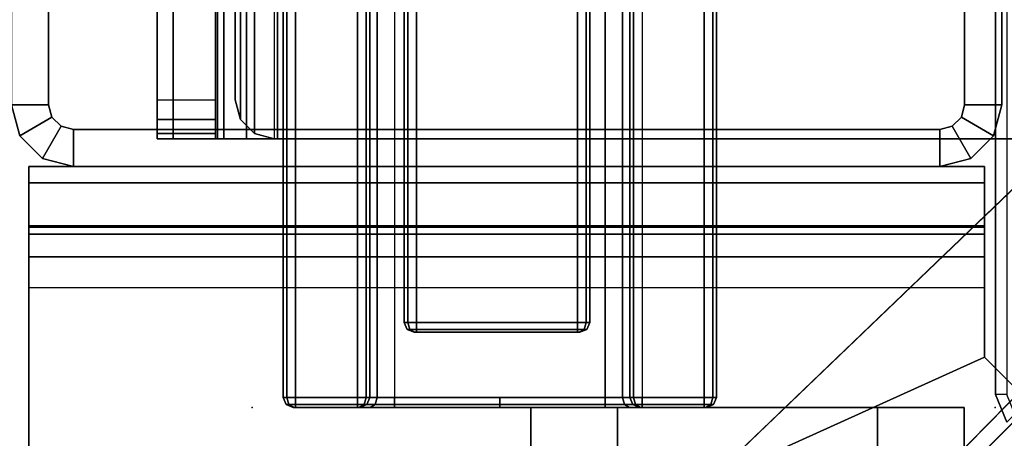
# Model space of a CAD drawing. Units: inches. Extents: x -2 to 263, y -6 to 133.
# Drawn here: x 3 to 5, y 5 to 6 of the extents above; entities that cross this region are included whole.
import ezdxf

# ---------------------------------------------------------------- set-up
doc = ezdxf.new("R2010")
doc.units = ezdxf.units.IN
doc.header["$MEASUREMENT"] = 0
for name, color, linetype in [('FRAME', 7, 'Continuous'), ('FRAME-CONNECTOR', 7, 'Continuous'), ('FRAME-OTHER', 7, 'Continuous'), ('TERRITORY', 5, 'Continuous'), ('TERRITORY-CONECTOR', 5, 'Continuous'), ('TERRITORY-GLASS', 5, 'Continuous'), ('TERRITORY-SCREENMOUNT', 5, 'Continuous'), ('WKSURF-EDGE', 6, 'Continuous'), ('WKSURF-TOP', 6, 'Continuous')]:
    doc.layers.add(name, color=color, linetype=linetype)
doc.styles.get("Standard").update_dxf_attribs({"font": 'arial.ttf'})

# ---------------------------------------------------------------- blocks, each defined once
blk = doc.blocks.new('MHQ110_4203_0T')
at = {"layer": 'FRAME'}
for points in [[(30.6088, -2.563, 5.72), (30.6463, -2.628, 5.72), (30.628, -2.6463, 5.72), (30.563, -2.6088, 5.72)], [(30.563, -2.6088, 40.88), (30.563, -2.6088, 5.72), (30.6088, -2.563, 5.72), (30.6088, -2.563, 40.88)], [(30.6088, -2.563, 40.88), (30.563, -2.6088, 40.88), (30.628, -2.6463, 40.88), (30.6463, -2.628, 40.88)], [(30.563, -2.6088, 40.88), (30.628, -2.6463, 40.88), (30.6463, -2.628, 40.88), (30.6088, -2.563, 40.88)], [(30.6713, -2.5463, 5.72), (30.6713, -2.6213, 5.72), (30.6463, -2.628, 5.72), (30.6088, -2.563, 5.72)], [(30.6088, -2.563, 40.88), (30.6088, -2.563, 5.72), (30.6713, -2.5463, 5.72), (30.6713, -2.5463, 40.88)], [(30.6088, -2.563, 40.88), (30.6463, -2.628, 40.88), (30.6713, -2.6213, 40.88), (30.6713, -2.5463, 40.88)], [(30.6088, -2.563, 40.88), (30.6463, -2.628, 40.88), (30.6713, -2.6213, 40.88), (30.6713, -2.5463, 40.88)], [(30.6713, -2.5463, 40.88), (30.6713, -2.6213, 40.88), (32.4213, -2.6213, 40.88), (32.4213, -2.5463, 40.88)], [(32.4213, -2.5463, 5.72), (30.6713, -2.5463, 5.72), (30.6713, -2.5463, 40.88), (32.4213, -2.5463, 40.88)], [(32.4213, -2.5463, 5.72), (32.4213, -2.6213, 5.72), (30.6713, -2.6213, 5.72), (30.6713, -2.5463, 5.72)], [(30.6713, -2.5463, 40.88), (30.6713, -2.6213, 40.88), (32.4213, -2.6213, 40.88), (32.4213, -2.5463, 40.88)], [(32.4838, -2.563, 5.72), (32.4463, -2.628, 5.72), (32.4213, -2.6213, 5.72), (32.4213, -2.5463, 5.72)], [(32.4213, -2.5463, 40.88), (32.4213, -2.5463, 5.72), (32.4838, -2.563, 5.72), (32.4838, -2.563, 40.88)], [(32.4213, -2.5463, 40.88), (32.4213, -2.6213, 40.88), (32.4463, -2.628, 40.88), (32.4838, -2.563, 40.88)], [(32.4213, -2.5463, 40.88), (32.4213, -2.6213, 40.88), (32.4463, -2.628, 40.88), (32.4838, -2.563, 40.88)], [(32.5295, -2.6088, 5.72), (32.4646, -2.6463, 5.72), (32.4463, -2.628, 5.72), (32.4838, -2.563, 5.72)], [(32.4463, -2.628, 40.88), (32.4646, -2.6463, 40.88), (32.5295, -2.6088, 40.88), (32.4838, -2.563, 40.88)], [(32.4838, -2.563, 40.88), (32.4463, -2.628, 40.88), (32.4646, -2.6463, 40.88), (32.5295, -2.6088, 40.88)], [(32.4838, -2.563, 40.88), (32.4838, -2.563, 5.72), (32.5295, -2.6088, 5.72), (32.5295, -2.6088, 40.88)], [(30.563, -2.6088, 5.72), (30.628, -2.6463, 5.72), (30.6213, -2.6713, 5.72), (30.5463, -2.6713, 5.72)], [(30.5463, -2.6713, 40.88), (30.5463, -2.6713, 5.72), (30.563, -2.6088, 5.72), (30.563, -2.6088, 40.88)], [(30.563, -2.6088, 40.88), (30.5463, -2.6713, 40.88), (30.6213, -2.6713, 40.88), (30.628, -2.6463, 40.88)], [(30.5463, -2.6713, 40.88), (30.6213, -2.6713, 40.88), (30.628, -2.6463, 40.88), (30.563, -2.6088, 40.88)], [(30.6463, -2.628, 40.88), (30.6463, -2.628, 5.72), (30.6713, -2.6213, 5.72), (30.6713, -2.6213, 40.88)], [(32.4213, -2.6213, 5.72), (30.6713, -2.6213, 5.72), (30.6713, -2.6213, 40.88), (32.4213, -2.6213, 40.88)], [(32.4213, -2.6213, 40.88), (32.4213, -2.6213, 5.72), (32.4463, -2.628, 5.72), (32.4463, -2.628, 40.88)], [(32.5463, -2.6713, 5.72), (32.4713, -2.6713, 5.72), (32.4646, -2.6463, 5.72), (32.5295, -2.6088, 5.72)], [(32.4646, -2.6463, 40.88), (32.4713, -2.6713, 40.88), (32.5463, -2.6713, 40.88), (32.5295, -2.6088, 40.88)], [(32.5295, -2.6088, 40.88), (32.4646, -2.6463, 40.88), (32.4713, -2.6713, 40.88), (32.5463, -2.6713, 40.88)], [(32.5295, -2.6088, 40.88), (32.5295, -2.6088, 5.72), (32.5463, -2.6713, 5.72), (32.5463, -2.6713, 40.88)], [(30.628, -2.6463, 40.88), (30.628, -2.6463, 5.72), (30.6463, -2.628, 5.72), (30.6463, -2.628, 40.88)], [(32.4463, -2.628, 40.88), (32.4463, -2.628, 5.72), (32.4646, -2.6463, 5.72), (32.4646, -2.6463, 40.88)], [(30.6213, -2.6713, 40.88), (30.6213, -2.6713, 5.72), (30.628, -2.6463, 5.72), (30.628, -2.6463, 40.88)], [(32.4646, -2.6463, 40.88), (32.4646, -2.6463, 5.72), (32.4713, -2.6713, 5.72), (32.4713, -2.6713, 40.88)], [(30.6213, -4.0463, 40.88), (30.5463, -4.0463, 40.88), (30.5463, -2.6713, 40.88), (30.6213, -2.6713, 40.88)], [(30.5463, -4.0461, 5.72), (30.5463, -4.0463, 40.88), (30.5463, -2.6713, 40.88), (30.5463, -2.6713, 5.72)], [(30.5463, -2.6713, 5.72), (30.6213, -2.6713, 5.72), (30.6213, -4.0461, 5.72), (30.5463, -4.0461, 5.72)], [(30.5463, -4.0461, 40.88), (30.6213, -4.0461, 40.88), (30.6213, -2.6713, 40.88), (30.5463, -2.6713, 40.88)], [(30.6213, -2.6713, 5.72), (30.6213, -4.0461, 5.72), (30.6213, -4.0463, 40.88), (30.6213, -2.6713, 40.88)], [(32.4713, -2.6713, 40.88), (32.5463, -2.6713, 40.88), (32.5463, -4.0463, 40.88), (32.4713, -4.0463, 40.88)], [(32.4713, -2.6713, 40.88), (32.4713, -4.0463, 40.88), (32.4713, -4.0461, 5.72), (32.4713, -2.6713, 5.72)], [(32.5463, -4.0461, 5.72), (32.4713, -4.0461, 5.72), (32.4713, -2.6713, 5.72), (32.5463, -2.6713, 5.72)], [(32.5463, -2.6713, 40.88), (32.4713, -2.6713, 40.88), (32.4713, -4.0461, 40.88), (32.5463, -4.0461, 40.88)]]:
    blk.add_3dface(points, dxfattribs=at)
at = {"layer": 'FRAME-CONNECTOR'}
for points in [[(30.3846, -1.9648, 37.0945), (30.5815, -2.1617, 37.0945), (32.5115, -1.2878, 37.0945), (31.3347, -0.0702, 37.0945)], [(30.3846, -1.9648, 37.2142), (30.5815, -2.1617, 37.2142), (32.5115, -1.2878, 37.2142), (31.3347, -0.0702, 37.2142)], [(30.3846, -1.9648, 17.5906), (30.5815, -2.1617, 17.5906), (32.5115, -1.2878, 17.5906), (31.3347, -0.0702, 17.5906)], [(30.3846, -1.9648, 17.7103), (30.5815, -2.1617, 17.7103), (32.5115, -1.2878, 17.7103), (31.3347, -0.0702, 17.7103)], [(30.5815, -2.1617, 37.0945), (30.5815, -2.3016, 37.0945), (32.5115, -2.3016, 37.0945), (32.5115, -1.2878, 37.0945)], [(30.5815, -2.1617, 37.2142), (30.5815, -2.3016, 37.2142), (32.5115, -2.3016, 37.2142), (32.5115, -1.2878, 37.2142)], [(30.5815, -2.1617, 17.5906), (30.5815, -2.3016, 17.5906), (32.5115, -2.3016, 17.5906), (32.5115, -1.2878, 17.5906)], [(30.5815, -2.1617, 17.7103), (30.5815, -2.3016, 17.7103), (32.5115, -2.3016, 17.7103), (32.5115, -1.2878, 17.7103)], [(32.5115, -2.3016, 37.2142), (32.5115, -2.3016, 37.0945), (32.5115, -1.2878, 37.0945), (32.5115, -1.2878, 37.2142)], [(32.5115, -2.3016, 17.7103), (32.5115, -2.3016, 17.5906), (32.5115, -1.2878, 17.5906), (32.5115, -1.2878, 17.7103)], [(30.3846, -1.9648, 37.2142), (30.3846, -1.9648, 37.0945), (30.5815, -2.1617, 37.0945), (30.5815, -2.1617, 37.2142)], [(30.3846, -1.9648, 17.7103), (30.3846, -1.9648, 17.5906), (30.5815, -2.1617, 17.5906), (30.5815, -2.1617, 17.7103)], [(30.5815, -2.1617, 37.2142), (30.5815, -2.1617, 37.0945), (30.5815, -2.3016, 37.0945), (30.5815, -2.3016, 37.2142)], [(30.5815, -2.1617, 17.7103), (30.5815, -2.1617, 17.5906), (30.5815, -2.3016, 17.5906), (30.5815, -2.3016, 17.7103)], [(30.5815, -2.3016, 37.0945), (32.5115, -2.3016, 37.0945), (32.5115, -2.3641, 37.0777), (30.5815, -2.3641, 37.0777)], [(30.5815, -2.3016, 37.0945), (30.5815, -2.3016, 37.2142), (30.5815, -2.4239, 37.1814), (30.5815, -2.3641, 37.0777)], [(30.5815, -2.3016, 37.2142), (32.5115, -2.3016, 37.2142), (32.5115, -2.4239, 37.1814), (30.5815, -2.4239, 37.1814)], [(30.5815, -2.3016, 17.5906), (32.5115, -2.3016, 17.5906), (32.5115, -2.3641, 17.5738), (30.5815, -2.3641, 17.5738)], [(30.5815, -2.3016, 17.5906), (30.5815, -2.3016, 17.7103), (30.5815, -2.4239, 17.6775), (30.5815, -2.3641, 17.5738)], [(30.5815, -2.3016, 17.7103), (32.5115, -2.3016, 17.7103), (32.5115, -2.4239, 17.6775), (30.5815, -2.4239, 17.6775)], [(32.5115, -2.3016, 37.2142), (32.5115, -2.3016, 37.0945), (32.5115, -2.3641, 37.0777), (32.5115, -2.4239, 37.1814)], [(32.5115, -2.3016, 17.7103), (32.5115, -2.3016, 17.5906), (32.5115, -2.3641, 17.5738), (32.5115, -2.4239, 17.6775)], [(30.5815, -2.3641, 37.0777), (32.5115, -2.3641, 37.0777), (32.5115, -2.4098, 37.032), (30.5815, -2.4098, 37.032)], [(30.5815, -2.3641, 37.0777), (30.5815, -2.4239, 37.1814), (30.5815, -2.5135, 37.0918), (30.5815, -2.4098, 37.032)], [(30.5815, -2.3641, 17.5738), (32.5115, -2.3641, 17.5738), (32.5115, -2.4098, 17.5281), (30.5815, -2.4098, 17.5281)], [(30.5815, -2.3641, 17.5738), (30.5815, -2.4239, 17.6775), (30.5815, -2.5135, 17.5879), (30.5815, -2.4098, 17.5281)], [(32.5115, -2.4239, 37.1814), (32.5115, -2.3641, 37.0777), (32.5115, -2.4098, 37.032), (32.5115, -2.5135, 37.0918)], [(32.5115, -2.4239, 17.6775), (32.5115, -2.3641, 17.5738), (32.5115, -2.4098, 17.5281), (32.5115, -2.5135, 17.5879)], [(30.5815, -2.4098, 37.032), (32.5115, -2.4098, 37.032), (32.5115, -2.4266, 36.9695), (30.5815, -2.4266, 36.9695)], [(30.5815, -2.4098, 37.032), (30.5815, -2.5135, 37.0918), (30.5815, -2.5463, 36.9695), (30.5815, -2.4266, 36.9695)], [(30.5815, -2.4098, 17.5281), (32.5115, -2.4098, 17.5281), (32.5115, -2.4266, 17.4656), (30.5815, -2.4266, 17.4656)], [(30.5815, -2.4098, 17.5281), (30.5815, -2.5135, 17.5879), (30.5815, -2.5463, 17.4656), (30.5815, -2.4266, 17.4656)], [(30.5815, -2.4239, 37.1814), (32.5115, -2.4239, 37.1814), (32.5115, -2.5135, 37.0918), (30.5815, -2.5135, 37.0918)], [(30.5815, -2.4239, 17.6775), (32.5115, -2.4239, 17.6775), (32.5115, -2.5135, 17.5879), (30.5815, -2.5135, 17.5879)], [(32.5115, -2.5135, 37.0918), (32.5115, -2.4098, 37.032), (32.5115, -2.4266, 36.9695), (32.5115, -2.5463, 36.9695)], [(32.5115, -2.5135, 17.5879), (32.5115, -2.4098, 17.5281), (32.5115, -2.4266, 17.4656), (32.5115, -2.5463, 17.4656)], [(30.5815, -2.4266, 34.4189), (32.5115, -2.4266, 34.4189), (32.5115, -2.4266, 36.9695), (30.5815, -2.4266, 36.9695)], [(30.5815, -2.5463, 36.9695), (30.5815, -2.4266, 36.9695), (30.5815, -2.4266, 34.4189), (30.5815, -2.5463, 34.4189)], [(30.5815, -2.5463, 34.4189), (30.5815, -2.4266, 34.4189), (32.5115, -2.4266, 34.4189), (32.5115, -2.5463, 34.4189)], [(30.5815, -2.4266, 14.915), (32.5115, -2.4266, 14.915), (32.5115, -2.4266, 17.4656), (30.5815, -2.4266, 17.4656)], [(30.5815, -2.5463, 17.4656), (30.5815, -2.4266, 17.4656), (30.5815, -2.4266, 14.915), (30.5815, -2.5463, 14.915)], [(30.5815, -2.5463, 14.915), (30.5815, -2.4266, 14.915), (32.5115, -2.4266, 14.915), (32.5115, -2.5463, 14.915)], [(32.5115, -2.5463, 34.4189), (32.5115, -2.4266, 34.4189), (32.5115, -2.4266, 36.9695), (32.5115, -2.5463, 36.9695)], [(32.5115, -2.5463, 14.915), (32.5115, -2.4266, 14.915), (32.5115, -2.4266, 17.4656), (32.5115, -2.5463, 17.4656)], [(30.5815, -2.5135, 37.0918), (32.5115, -2.5135, 37.0918), (32.5115, -2.5463, 36.9695), (30.5815, -2.5463, 36.9695)], [(30.5815, -2.5135, 17.5879), (32.5115, -2.5135, 17.5879), (32.5115, -2.5463, 17.4656), (30.5815, -2.5463, 17.4656)], [(30.5815, -2.5463, 36.9695), (30.5815, -2.5463, 34.4189), (32.5115, -2.5463, 34.4189), (32.5115, -2.5463, 36.9695)], [(30.5815, -2.5463, 17.4656), (30.5815, -2.5463, 14.915), (32.5115, -2.5463, 14.915), (32.5115, -2.5463, 17.4656)]]:
    blk.add_3dface(points, dxfattribs=at)
at = {"layer": 'FRAME-OTHER'}
blk.add_attdef('OTHER', (3, -17), '', height=2, dxfattribs=at)
blk = doc.blocks.new('MHQ125_CN_0T')
at = {"layer": 'FRAME-CONNECTOR'}
for points, invisible_edges in [([(2.0091, -2.6026, 0.3882), (0.3376, -2.6026, 0.3882), (-0.6976, -7, 0.3882), (2.0091, -7, 0.3882)], 2), ([(2.0091, -2.6026, 0.2701), (0.3376, -2.6026, 0.2701), (-0.6976, -7, 0.2701), (2.0091, -7, 0.2701)], 2), ([(2.0159, -2.6026, 5.4784), (0.3376, -2.6026, 5.4784), (-0.6976, -7, 5.4784), (2.0159, -7, 5.4784)], 2), ([(2.0159, -2.6026, 5.3603), (0.3376, -2.6026, 5.3603), (-0.6976, -7, 5.3603), (2.0159, -7, 5.3603)], 2), ([(2.1341, -7, 0.5132), (2.1341, -6.2126, 5.3603), (2.1341, -3.39, 5.3603), (2.1341, -2.6026, 0.5132)], 5), ([(2.1341, -3.39, 5.3603), (2.1341, -3.39, 5.5945), (2.1341, -2.6026, 5.5945), (2.1341, -2.6026, 0.5132)], 8), ([(2.2522, -7, 0.5132), (2.2522, -6.2126, 5.3603), (2.2522, -3.39, 5.3603), (2.2522, -2.6026, 0.5132)], 5), ([(2.2522, -3.39, 5.3603), (2.2522, -3.39, 5.5945), (2.2522, -2.6026, 5.5945), (2.2522, -2.6026, 0.5132)], 8)]:
    blk.add_3dface(points, dxfattribs=dict(at, invisible_edges=invisible_edges))
for points in [[(2.0159, -2.6026, 5.4784), (0.3376, -2.6026, 5.4784), (0.3376, -2.6026, 5.3603), (2.0159, -2.6026, 5.3603)], [(2.0091, -2.6026, 0.3882), (2.0091, -2.6026, 0.2701), (0.3376, -2.6026, 0.2701), (0.3376, -2.6026, 0.3882)], [(2.0716, -7, 0.4049), (2.0716, -2.6026, 0.4049), (2.0091, -2.6026, 0.3882), (2.0091, -7, 0.3882)], [(2.1306, -2.6026, 0.3026), (2.1306, -7, 0.3026), (2.0091, -7, 0.2701), (2.0091, -2.6026, 0.2701)], [(2.0716, -2.6026, 0.4049), (2.1306, -2.6026, 0.3026), (2.0091, -2.6026, 0.2701), (2.0091, -2.6026, 0.3882)], [(2.0553, -2.6131, 5.4784), (2.0553, -6.9895, 5.4784), (2.0159, -7, 5.4784), (2.0159, -2.6026, 5.4784)], [(2.0553, -2.6131, 5.3603), (2.0553, -6.9895, 5.3603), (2.0159, -7, 5.3603), (2.0159, -2.6026, 5.3603)], [(2.0553, -2.6131, 5.4784), (2.0553, -2.6131, 5.3603), (2.0159, -2.6026, 5.3603), (2.0159, -2.6026, 5.4784)], [(2.1173, -7, 0.4507), (2.1173, -2.6026, 0.4507), (2.0716, -2.6026, 0.4049), (2.0716, -7, 0.4049)], [(2.1173, -2.6026, 0.4507), (2.2196, -2.6026, 0.3916), (2.1306, -2.6026, 0.3026), (2.0716, -2.6026, 0.4049)], [(2.1341, -7, 0.5132), (2.1341, -2.6026, 0.5132), (2.1173, -2.6026, 0.4507), (2.1173, -7, 0.4507)], [(2.1341, -2.6026, 0.5132), (2.2522, -2.6026, 0.5132), (2.2196, -2.6026, 0.3916), (2.1173, -2.6026, 0.4507)], [(2.2196, -2.6026, 0.3916), (2.2196, -7, 0.3916), (2.1306, -7, 0.3026), (2.1306, -2.6026, 0.3026)], [(2.1341, -2.6026, 5.5945), (2.2522, -2.6026, 5.5945), (2.2522, -2.6131, 5.6338), (2.1341, -2.6131, 5.6338)], [(2.1341, -2.6131, 5.6338), (2.1341, -3.3794, 5.6338), (2.1341, -3.39, 5.5945), (2.1341, -2.6026, 5.5945)], [(2.1341, -2.6026, 5.5945), (2.2522, -2.6026, 5.5945), (2.2522, -2.6026, 0.5132), (2.1341, -2.6026, 0.5132)], [(2.2522, -2.6026, 0.5132), (2.2522, -7, 0.5132), (2.2196, -7, 0.3916), (2.2196, -2.6026, 0.3916)], [(2.2522, -2.6131, 5.6338), (2.2522, -3.3794, 5.6338), (2.2522, -3.39, 5.5945), (2.2522, -2.6026, 5.5945)], [(2.0841, -2.6419, 5.4784), (2.0841, -6.9606, 5.4784), (2.0553, -6.9895, 5.4784), (2.0553, -2.6131, 5.4784)], [(2.0841, -2.6419, 5.3603), (2.0841, -6.9606, 5.3603), (2.0553, -6.9895, 5.3603), (2.0553, -2.6131, 5.3603)], [(2.0841, -2.6419, 5.4784), (2.0841, -2.6419, 5.3603), (2.0553, -2.6131, 5.3603), (2.0553, -2.6131, 5.4784)], [(2.1341, -2.6131, 5.6338), (2.2522, -2.6131, 5.6338), (2.2522, -2.6419, 5.6627), (2.1341, -2.6419, 5.6627)], [(2.1341, -2.6419, 5.6627), (2.1341, -3.3506, 5.6627), (2.1341, -3.3794, 5.6338), (2.1341, -2.6131, 5.6338)], [(2.2522, -2.6419, 5.6627), (2.2522, -3.3506, 5.6627), (2.2522, -3.3794, 5.6338), (2.2522, -2.6131, 5.6338)], [(2.0947, -2.6813, 5.4784), (2.0947, -6.9213, 5.4784), (2.0841, -6.9606, 5.4784), (2.0841, -2.6419, 5.4784)], [(2.0947, -2.6813, 5.3603), (2.0947, -6.9213, 5.3603), (2.0841, -6.9606, 5.3603), (2.0841, -2.6419, 5.3603)], [(2.0947, -2.6813, 5.4784), (2.0947, -2.6813, 5.3603), (2.0841, -2.6419, 5.3603), (2.0841, -2.6419, 5.4784)], [(2.1341, -2.6419, 5.6627), (2.2522, -2.6419, 5.6627), (2.2522, -2.6813, 5.6732), (2.1341, -2.6813, 5.6732)], [(2.1341, -2.6813, 5.6732), (2.1341, -3.3112, 5.6732), (2.1341, -3.3506, 5.6627), (2.1341, -2.6419, 5.6627)], [(2.2522, -2.6813, 5.6732), (2.2522, -3.3112, 5.6732), (2.2522, -3.3506, 5.6627), (2.2522, -2.6419, 5.6627)], [(2.0947, -2.6813, 5.4784), (2.0947, -2.6813, 5.3603), (2.0947, -3.4687, 5.3603), (2.0947, -3.4687, 5.4784)], [(2.1341, -3.3112, 5.6732), (2.2522, -3.3112, 5.6732), (2.2522, -2.6813, 5.6732), (2.1341, -2.6813, 5.6732)]]:
    blk.add_3dface(points, dxfattribs=at)
at = {"layer": 'FRAME-OTHER'}
blk.add_attdef('OTHER', (2, -9), '', height=2, dxfattribs=at)
blk = doc.blocks.new('MHQ410_42S30NC3NH_0T')
at = {"layer": 'WKSURF-EDGE'}
for points in [[(2.0857, 30.565, 28.9813), (2.0301, 30.5419, 28.9813), (2.0464, 30.5256, 29.0369), (2.0857, 30.5419, 29.0369)], [(2.0857, 30.565, 28.9813), (2.0857, 30.565, 28.0787), (2.0301, 30.5419, 28.0787), (2.0301, 30.5419, 28.9813)], [(2.0857, 30.565, 28.0787), (2.0301, 30.5419, 28.0787), (2.0464, 30.5256, 28.0231), (2.0857, 30.5419, 28.0231)], [(32.4683, 30.5419, 29.0369), (2.0857, 30.5419, 29.0369), (2.0857, 30.565, 28.9813), (32.4683, 30.565, 28.9813)], [(32.4683, 30.565, 28.9813), (32.4683, 30.565, 28.0787), (2.0857, 30.565, 28.0787), (2.0857, 30.565, 28.9813)], [(32.4683, 30.5419, 28.0231), (2.0857, 30.5419, 28.0231), (2.0857, 30.565, 28.0787), (32.4683, 30.565, 28.0787)]]:
    blk.add_3dface(points, dxfattribs=at)
blk = doc.blocks.new('MHQ415_T1203KBR_0T')
at = {"layer": 'WKSURF-TOP'}
for points in [[(0, -9.7308, 42), (0, 2.8618, 42), (34.75, 2.8618, 42), (22.6713, -9.7308, 42)], [(22.7826, -9.7769, 42), (35.2247, 2.6652, 42), (34.75, 2.8618, 42), (22.6713, -9.7308, 42)], [(22.8287, -9.8882, 42), (35.4213, 2.1905, 42), (35.2247, 2.6652, 42), (22.7826, -9.7769, 42)], [(22.8287, -9.8882, 42), (35.4213, 2.1905, 42), (35.4213, -32.5595, 42), (22.8287, -32.5595, 42)], [(24.0492, -8.3528, 41.0551), (33.2933, 0.7338, 41.0551), (0, 0.7338, 41.0551), (0, -8.3528, 41.0551)], [(24.0492, -8.3528, 41.0551), (33.2933, 0.7338, 41.0551), (24.1606, -8.3989, 41.0551), (24.0492, -8.3528, 41.0551)], [(24.1606, -8.3989, 41.0551), (33.2933, 0.7338, 41.0551), (24.2067, -8.5103, 41.0551), (24.1606, -8.3989, 41.0551)], [(33.2933, 0.7338, 41.0551), (24.2067, -8.5103, 41.0551), (24.2067, -32.5595, 41.0551), (33.2933, -32.5595, 41.0551)]]:
    blk.add_3dface(points, dxfattribs=at)
blk = doc.blocks.new('MHQ600_GCN3K_1T')
at = {"layer": 'TERRITORY'}
blk.add_point((2.06, -2.06), dxfattribs=at)
at = {"layer": 'TERRITORY-CONECTOR'}
for points, invisible_edges in [([(0.6225, -2.06, 42.063), (0.6225, -1.5875, 42.063), (1.4975, -0.7125, 42.063), (1.4975, -2.06, 42.063)], 2), ([(1.3225, -2.06, 44.063), (1.4975, -2.06, 44.063), (1.4975, -0.7125, 44.063), (1.3225, -1.7, 44.063)], 4), ([(1.06, -1.4375, 42.313), (1.06, -2.06, 42.313), (0.9725, -2.06, 42.313), (0.9288, -1.4727, 42.313)], 5), ([(1.1913, -1.4727, 42.313), (1.1475, -2.06, 42.313), (1.06, -2.06, 42.313), (1.06, -1.4375, 42.313)], 5), ([(0.9288, -1.4727, 42.313), (0.9725, -2.06, 42.313), (0.885, -2.06, 42.313), (0.8327, -1.5687, 42.313)], 5), ([(1.2873, -1.5687, 42.313), (1.235, -2.06, 42.313), (1.1475, -2.06, 42.313), (1.1913, -1.4727, 42.313)], 5), ([(0.8327, -1.5687, 42.313), (0.885, -2.06, 42.313), (0.7975, -2.06, 42.313), (0.7975, -1.7, 42.313)], 1), ([(1.3225, -1.7, 42.313), (1.3225, -2.06, 42.313), (1.235, -2.06, 42.313), (1.2873, -1.5687, 42.313)], 4), ([(0.6225, -1.5875, 44.063), (0.7975, -1.7, 44.063), (0.7975, -2.06, 44.063), (0.6225, -2.06, 44.063)], 1)]:
    blk.add_3dface(points, dxfattribs=dict(at, invisible_edges=invisible_edges))
for points in [[(1.4975, -2.06, 42.063), (1.4975, -0.7125, 42.063), (1.4975, -0.7125, 44.063), (1.4975, -2.06, 44.063)], [(0.6225, -2.06, 44.063), (0.6225, -1.5875, 44.063), (0.6225, -1.5875, 42.063), (0.6225, -2.06, 42.063)], [(0.7975, -2.06, 42.313), (0.7975, -1.7, 42.313), (0.7975, -1.7, 44.063), (0.7975, -2.06, 44.063)], [(1.3225, -2.06, 44.063), (1.3225, -1.7, 44.063), (1.3225, -1.7, 42.313), (1.3225, -2.06, 42.313)], [(1.3225, -2.06, 42.313), (0.7975, -2.06, 42.313), (0.6225, -2.06, 42.063), (1.4975, -2.06, 42.063)], [(0.7975, -2.06, 42.313), (0.6225, -2.06, 42.063), (0.6225, -2.06, 44.063), (0.7975, -2.06, 44.063)], [(1.4975, -2.06, 44.063), (1.3225, -2.06, 44.063), (1.3225, -2.06, 42.313), (1.4975, -2.06, 42.063)]]:
    blk.add_3dface(points, dxfattribs=at)
blk = doc.blocks.new('MHQ600_GSN3K_6T')
at = {"layer": 'TERRITORY'}
blk.add_point((30.56, -2.06), dxfattribs=at)
at = {"layer": 'TERRITORY-GLASS'}
for points in [[(31.3898, -2.2175, 54.3265), (31.3842, -2.2175, 54.313), (31.3783, -2.2317, 54.313), (31.3857, -2.2317, 54.3307)], [(31.3842, -2.2175, 54.313), (31.3842, -2.2175, 42.363), (31.3783, -2.2317, 42.363), (31.3783, -2.2317, 54.313)], [(31.3857, -2.2317, 42.3453), (31.3783, -2.2317, 42.363), (31.3842, -2.2175, 42.363), (31.3898, -2.2175, 42.3495)], [(31.3998, -2.2117, 54.3165), (31.3983, -2.2117, 54.313), (31.3842, -2.2175, 54.313), (31.3898, -2.2175, 54.3265)], [(31.3983, -2.2117, 54.313), (31.3983, -2.2117, 42.363), (31.3842, -2.2175, 42.363), (31.3842, -2.2175, 54.313)], [(31.3898, -2.2175, 42.3495), (31.3842, -2.2175, 42.363), (31.3983, -2.2117, 42.363), (31.3998, -2.2117, 42.3595)], [(31.4033, -2.2317, 54.338), (31.3857, -2.2317, 54.3307), (31.3898, -2.2175, 54.3265), (31.4033, -2.2175, 54.3321)], [(31.4033, -2.2175, 42.3438), (31.3898, -2.2175, 42.3495), (31.3857, -2.2317, 42.3453), (31.4033, -2.2317, 42.338)], [(31.4033, -2.2175, 54.3321), (31.3898, -2.2175, 54.3265), (31.3998, -2.2117, 54.3165), (31.4033, -2.2117, 54.318)], [(31.4033, -2.2117, 42.358), (31.3998, -2.2117, 42.3595), (31.3898, -2.2175, 42.3495), (31.4033, -2.2175, 42.3438)], [(31.3983, -2.2117, 54.313), (31.7333, -2.2117, 54.313), (31.7319, -2.2117, 54.3165), (31.3998, -2.2117, 54.3165)], [(31.3998, -2.2117, 42.3595), (31.7319, -2.2117, 42.3595), (31.7333, -2.2117, 42.363), (31.3983, -2.2117, 42.363)], [(31.7319, -2.2117, 54.3165), (31.3998, -2.2117, 54.3165), (31.4033, -2.2117, 54.318), (31.7283, -2.2117, 54.318)], [(31.7283, -2.2117, 42.358), (31.4033, -2.2117, 42.358), (31.3998, -2.2117, 42.3595), (31.7319, -2.2117, 42.3595)], [(31.4033, -2.2175, 54.3321), (31.7283, -2.2175, 54.3321), (31.7283, -2.2117, 54.318), (31.4033, -2.2117, 54.318)], [(31.4033, -2.2117, 42.358), (31.7283, -2.2117, 42.358), (31.7283, -2.2175, 42.3438), (31.4033, -2.2175, 42.3438)], [(31.4033, -2.2317, 54.338), (31.7283, -2.2317, 54.338), (31.7283, -2.2175, 54.3321), (31.4033, -2.2175, 54.3321)], [(31.4033, -2.2175, 42.3438), (31.7283, -2.2175, 42.3438), (31.7283, -2.2317, 42.338), (31.4033, -2.2317, 42.338)], [(31.7283, -2.2175, 54.3321), (31.7419, -2.2175, 54.3265), (31.7319, -2.2117, 54.3165), (31.7283, -2.2117, 54.318)], [(31.7283, -2.2117, 42.358), (31.7319, -2.2117, 42.3595), (31.7419, -2.2175, 42.3495), (31.7283, -2.2175, 42.3438)], [(31.7283, -2.2317, 54.338), (31.746, -2.2317, 54.3307), (31.7419, -2.2175, 54.3265), (31.7283, -2.2175, 54.3321)], [(31.7283, -2.2175, 42.3438), (31.7419, -2.2175, 42.3495), (31.746, -2.2317, 42.3453), (31.7283, -2.2317, 42.338)], [(31.7419, -2.2175, 54.3265), (31.7475, -2.2175, 54.313), (31.7333, -2.2117, 54.313), (31.7319, -2.2117, 54.3165)], [(31.7319, -2.2117, 42.3595), (31.7333, -2.2117, 42.363), (31.7475, -2.2175, 42.363), (31.7419, -2.2175, 42.3495)], [(31.7475, -2.2175, 54.313), (31.7475, -2.2175, 42.363), (31.7333, -2.2117, 42.363), (31.7333, -2.2117, 54.313)], [(31.746, -2.2317, 54.3307), (31.7533, -2.2317, 54.313), (31.7475, -2.2175, 54.313), (31.7419, -2.2175, 54.3265)], [(31.7419, -2.2175, 42.3495), (31.7475, -2.2175, 42.363), (31.7533, -2.2317, 42.363), (31.746, -2.2317, 42.3453)], [(31.7533, -2.2317, 54.313), (31.7533, -2.2317, 42.363), (31.7475, -2.2175, 42.363), (31.7475, -2.2175, 54.313)], [(31.3783, -2.2317, 54.313), (31.3783, -32.5391, 54.313), (31.3857, -32.5391, 54.3307), (31.3857, -2.2317, 54.3307)], [(31.3783, -32.5391, 54.313), (31.3783, -32.5391, 42.363), (31.3783, -2.2317, 42.363), (31.3783, -2.2317, 54.313)], [(31.3857, -2.2317, 42.3453), (31.3857, -32.5391, 42.3453), (31.3783, -32.5391, 42.363), (31.3783, -2.2317, 42.363)], [(31.3857, -2.2317, 54.3307), (31.3857, -32.5391, 54.3307), (31.4033, -32.5391, 54.338), (31.4033, -2.2317, 54.338)], [(31.4033, -2.2317, 42.338), (31.4033, -32.5391, 42.338), (31.3857, -32.5391, 42.3453), (31.3857, -2.2317, 42.3453)], [(31.7283, -2.2317, 54.338), (31.4033, -2.2317, 54.338), (31.4033, -32.5391, 54.338), (31.7283, -32.5391, 54.338)], [(31.7283, -32.5391, 42.338), (31.4033, -32.5391, 42.338), (31.4033, -2.2317, 42.338), (31.7283, -2.2317, 42.338)], [(31.7283, -32.5391, 54.338), (31.7283, -2.2317, 54.338), (31.746, -2.2317, 54.3307), (31.746, -32.5391, 54.3307)], [(31.746, -32.5391, 42.3453), (31.746, -2.2317, 42.3453), (31.7283, -2.2317, 42.338), (31.7283, -32.5391, 42.338)], [(31.746, -32.5391, 54.3307), (31.746, -2.2317, 54.3307), (31.7533, -2.2317, 54.313), (31.7533, -32.5391, 54.313)], [(31.7533, -32.5391, 42.363), (31.7533, -2.2317, 42.363), (31.746, -2.2317, 42.3453), (31.746, -32.5391, 42.3453)], [(31.7533, -32.5391, 54.313), (31.7533, -32.5391, 42.363), (31.7533, -2.2317, 42.363), (31.7533, -2.2317, 54.313)]]:
    blk.add_3dface(points, dxfattribs=at)
at = {"layer": 'TERRITORY-GLASS', "invisible_edges": 1}
blk.add_3dface([(31.7333, -2.2117, 42.363), (31.3983, -2.2117, 42.363), (31.3983, -2.2117, 54.313), (31.7333, -2.2117, 54.313)], dxfattribs=at)
at = {"layer": 'TERRITORY-SCREENMOUNT'}
for points in [[(31.134, -2.0659, 44.0515), (31.1284, -2.0659, 44.038), (31.1225, -2.08, 44.038), (31.1298, -2.08, 44.0557)], [(31.1284, -2.0659, 44.038), (31.1284, -2.0659, 42.088), (31.1225, -2.08, 42.088), (31.1225, -2.08, 44.038)], [(31.1284, -2.0659, 42.088), (31.134, -2.0659, 42.0745), (31.1298, -2.08, 42.0703), (31.1225, -2.08, 42.088)], [(31.144, -2.06, 44.0415), (31.1425, -2.06, 44.038), (31.1284, -2.0659, 44.038), (31.134, -2.0659, 44.0515)], [(31.1425, -2.06, 44.038), (31.1425, -2.06, 42.088), (31.1284, -2.0659, 42.088), (31.1284, -2.0659, 44.038)], [(31.1425, -2.06, 42.088), (31.144, -2.06, 42.0845), (31.134, -2.0659, 42.0745), (31.1284, -2.0659, 42.088)], [(31.1475, -2.08, 44.063), (31.1298, -2.08, 44.0557), (31.134, -2.0659, 44.0515), (31.1475, -2.0659, 44.0571)], [(31.134, -2.0659, 42.0745), (31.1475, -2.0659, 42.0688), (31.1475, -2.08, 42.063), (31.1298, -2.08, 42.0703)], [(31.1475, -2.0659, 44.0571), (31.134, -2.0659, 44.0515), (31.144, -2.06, 44.0415), (31.1475, -2.06, 44.043)], [(31.144, -2.06, 42.0845), (31.1475, -2.06, 42.083), (31.1475, -2.0659, 42.0688), (31.134, -2.0659, 42.0745)], [(31.1425, -2.06, 44.038), (31.2775, -2.06, 44.038), (31.276, -2.06, 44.0415), (31.144, -2.06, 44.0415)], [(31.276, -2.06, 44.0415), (31.144, -2.06, 44.0415), (31.1475, -2.06, 44.043), (31.2725, -2.06, 44.043)], [(31.1475, -2.06, 42.083), (31.56, -2.06, 42.083), (31.56, -2.0659, 42.0688), (31.1475, -2.0659, 42.0688)], [(31.1475, -2.0659, 44.0571), (31.2725, -2.0659, 44.0571), (31.2725, -2.06, 44.043), (31.1475, -2.06, 44.043)], [(31.1475, -2.0659, 42.0688), (31.56, -2.0659, 42.0688), (31.56, -2.08, 42.063), (31.1475, -2.08, 42.063)], [(31.1475, -2.08, 44.063), (31.2725, -2.08, 44.063), (31.2725, -2.0659, 44.0571), (31.1475, -2.0659, 44.0571)], [(31.2725, -2.0659, 44.0571), (31.286, -2.0659, 44.0515), (31.276, -2.06, 44.0415), (31.2725, -2.06, 44.043)], [(31.2725, -2.08, 44.063), (31.2902, -2.08, 44.0557), (31.286, -2.0659, 44.0515), (31.2725, -2.0659, 44.0571)], [(31.286, -2.0659, 44.0515), (31.2916, -2.0659, 44.038), (31.2775, -2.06, 44.038), (31.276, -2.06, 44.0415)], [(31.2916, -2.0659, 42.363), (31.308, -2.0659, 42.3235), (31.298, -2.06, 42.3135), (31.2775, -2.06, 42.363)], [(31.2916, -2.0659, 44.038), (31.2916, -2.0659, 42.363), (31.2775, -2.06, 42.363), (31.2775, -2.06, 44.038)], [(31.2902, -2.08, 44.0557), (31.2975, -2.08, 44.038), (31.2916, -2.0659, 44.038), (31.286, -2.0659, 44.0515)], [(31.2975, -2.08, 42.363), (31.3121, -2.08, 42.3276), (31.308, -2.0659, 42.3235), (31.2916, -2.0659, 42.363)], [(31.2975, -2.08, 44.038), (31.2975, -2.08, 42.363), (31.2916, -2.0659, 42.363), (31.2916, -2.0659, 44.038)], [(31.308, -2.0659, 42.3235), (31.3475, -2.0659, 42.3071), (31.3475, -2.06, 42.293), (31.298, -2.06, 42.3135)], [(31.3121, -2.08, 42.3276), (31.3475, -2.08, 42.313), (31.3475, -2.0659, 42.3071), (31.308, -2.0659, 42.3235)], [(31.3475, -2.0659, 42.3071), (31.56, -2.0659, 42.3071), (31.56, -2.06, 42.293), (31.3475, -2.06, 42.293)], [(31.3475, -2.08, 42.313), (31.56, -2.08, 42.313), (31.56, -2.0659, 42.3071), (31.3475, -2.0659, 42.3071)], [(31.9725, -2.06, 42.083), (31.56, -2.06, 42.083), (31.56, -2.0659, 42.0688), (31.9725, -2.0659, 42.0688)], [(31.7725, -2.0659, 42.3071), (31.56, -2.0659, 42.3071), (31.56, -2.06, 42.293), (31.7725, -2.06, 42.293)], [(31.9725, -2.0659, 42.0688), (31.56, -2.0659, 42.0688), (31.56, -2.08, 42.063), (31.9725, -2.08, 42.063)], [(31.7725, -2.08, 42.313), (31.56, -2.08, 42.313), (31.56, -2.0659, 42.3071), (31.7725, -2.0659, 42.3071)], [(31.812, -2.0659, 42.3235), (31.7725, -2.0659, 42.3071), (31.7725, -2.06, 42.293), (31.822, -2.06, 42.3135)], [(31.8079, -2.08, 42.3276), (31.7725, -2.08, 42.313), (31.7725, -2.0659, 42.3071), (31.812, -2.0659, 42.3235)], [(31.8225, -2.08, 42.363), (31.8079, -2.08, 42.3276), (31.812, -2.0659, 42.3235), (31.8284, -2.0659, 42.363)], [(31.8284, -2.0659, 42.363), (31.812, -2.0659, 42.3235), (31.822, -2.06, 42.3135), (31.8425, -2.06, 42.363)], [(31.8298, -2.08, 44.0557), (31.8225, -2.08, 44.038), (31.8284, -2.0659, 44.038), (31.834, -2.0659, 44.0515)], [(31.8225, -2.08, 44.038), (31.8225, -2.08, 42.363), (31.8284, -2.0659, 42.363), (31.8284, -2.0659, 44.038)], [(31.834, -2.0659, 44.0515), (31.8284, -2.0659, 44.038), (31.8425, -2.06, 44.038), (31.844, -2.06, 44.0415)], [(31.8284, -2.0659, 44.038), (31.8284, -2.0659, 42.363), (31.8425, -2.06, 42.363), (31.8425, -2.06, 44.038)], [(31.8475, -2.08, 44.063), (31.8298, -2.08, 44.0557), (31.834, -2.0659, 44.0515), (31.8475, -2.0659, 44.0571)], [(31.8475, -2.0659, 44.0571), (31.834, -2.0659, 44.0515), (31.844, -2.06, 44.0415), (31.8475, -2.06, 44.043)], [(31.976, -2.06, 44.0415), (31.844, -2.06, 44.0415), (31.8425, -2.06, 44.038), (31.9775, -2.06, 44.038)], [(31.8475, -2.06, 44.043), (31.9725, -2.06, 44.043), (31.976, -2.06, 44.0415), (31.844, -2.06, 44.0415)], [(31.9725, -2.0659, 44.0571), (31.8475, -2.0659, 44.0571), (31.8475, -2.06, 44.043), (31.9725, -2.06, 44.043)], [(31.9725, -2.08, 44.063), (31.8475, -2.08, 44.063), (31.8475, -2.0659, 44.0571), (31.9725, -2.0659, 44.0571)], [(31.9725, -2.0659, 44.0571), (31.986, -2.0659, 44.0515), (31.976, -2.06, 44.0415), (31.9725, -2.06, 44.043)], [(31.976, -2.06, 42.0845), (31.9725, -2.06, 42.083), (31.9725, -2.0659, 42.0688), (31.986, -2.0659, 42.0745)], [(31.9725, -2.08, 44.063), (31.9902, -2.08, 44.0557), (31.986, -2.0659, 44.0515), (31.9725, -2.0659, 44.0571)], [(31.986, -2.0659, 42.0745), (31.9725, -2.0659, 42.0688), (31.9725, -2.08, 42.063), (31.9902, -2.08, 42.0703)], [(31.976, -2.06, 44.0415), (31.9775, -2.06, 44.038), (31.9916, -2.0659, 44.038), (31.986, -2.0659, 44.0515)], [(31.9775, -2.06, 42.088), (31.976, -2.06, 42.0845), (31.986, -2.0659, 42.0745), (31.9916, -2.0659, 42.088)], [(31.9775, -2.06, 44.038), (31.9775, -2.06, 42.088), (31.9916, -2.0659, 42.088), (31.9916, -2.0659, 44.038)], [(31.986, -2.0659, 44.0515), (31.9916, -2.0659, 44.038), (31.9975, -2.08, 44.038), (31.9902, -2.08, 44.0557)], [(31.9916, -2.0659, 42.088), (31.986, -2.0659, 42.0745), (31.9902, -2.08, 42.0703), (31.9975, -2.08, 42.088)], [(31.9916, -2.0659, 44.038), (31.9916, -2.0659, 42.088), (31.9975, -2.08, 42.088), (31.9975, -2.08, 44.038)], [(31.1225, -2.08, 44.038), (31.1225, -32.54, 44.038), (31.1298, -32.54, 44.0557), (31.1298, -2.08, 44.0557)], [(31.1225, -32.54, 42.088), (31.1225, -2.08, 42.088), (31.1298, -2.08, 42.0703), (31.1298, -32.54, 42.0703)], [(31.1225, -32.54, 44.038), (31.1225, -32.54, 42.088), (31.1225, -2.08, 42.088), (31.1225, -2.08, 44.038)], [(31.1298, -2.08, 44.0557), (31.1298, -32.54, 44.0557), (31.1475, -32.54, 44.063), (31.1475, -2.08, 44.063)], [(31.1298, -32.54, 42.0703), (31.1298, -2.08, 42.0703), (31.1475, -2.08, 42.063), (31.1475, -32.54, 42.063)], [(31.1475, -2.08, 42.063), (31.9725, -2.08, 42.063), (31.9725, -32.54, 42.063), (31.1475, -32.54, 42.063)], [(31.2725, -2.08, 44.063), (31.1475, -2.08, 44.063), (31.1475, -32.54, 44.063), (31.2725, -32.54, 44.063)], [(31.2725, -32.54, 44.063), (31.2725, -2.08, 44.063), (31.2902, -2.08, 44.0557), (31.2902, -32.54, 44.0557)], [(31.2902, -32.54, 44.0557), (31.2902, -2.08, 44.0557), (31.2975, -2.08, 44.038), (31.2975, -32.54, 44.038)], [(31.3121, -32.54, 42.3276), (31.3121, -2.08, 42.3276), (31.2975, -2.08, 42.363), (31.2975, -32.54, 42.363)], [(31.2975, -32.54, 44.038), (31.2975, -32.54, 42.363), (31.2975, -2.08, 42.363), (31.2975, -2.08, 44.038)], [(31.3475, -32.54, 42.313), (31.3475, -2.08, 42.313), (31.3121, -2.08, 42.3276), (31.3121, -32.54, 42.3276)], [(31.3475, -32.54, 42.313), (31.7725, -32.54, 42.313), (31.7725, -2.08, 42.313), (31.3475, -2.08, 42.313)], [(31.7725, -32.54, 42.313), (31.7725, -2.08, 42.313), (31.8079, -2.08, 42.3276), (31.8079, -32.54, 42.3276)], [(31.8079, -32.54, 42.3276), (31.8079, -2.08, 42.3276), (31.8225, -2.08, 42.363), (31.8225, -32.54, 42.363)], [(31.8298, -32.54, 44.0557), (31.8298, -2.08, 44.0557), (31.8225, -2.08, 44.038), (31.8225, -32.54, 44.038)], [(31.8225, -2.08, 44.038), (31.8225, -2.08, 42.363), (31.8225, -32.54, 42.363), (31.8225, -32.54, 44.038)], [(31.8475, -32.54, 44.063), (31.8475, -2.08, 44.063), (31.8298, -2.08, 44.0557), (31.8298, -32.54, 44.0557)], [(31.8475, -32.54, 44.063), (31.9725, -32.54, 44.063), (31.9725, -2.08, 44.063), (31.8475, -2.08, 44.063)], [(31.9902, -2.08, 44.0557), (31.9902, -32.54, 44.0557), (31.9725, -32.54, 44.063), (31.9725, -2.08, 44.063)], [(31.9902, -32.54, 42.0703), (31.9902, -2.08, 42.0703), (31.9725, -2.08, 42.063), (31.9725, -32.54, 42.063)], [(31.9975, -2.08, 44.038), (31.9975, -32.54, 44.038), (31.9902, -32.54, 44.0557), (31.9902, -2.08, 44.0557)], [(31.9975, -32.54, 42.088), (31.9975, -2.08, 42.088), (31.9902, -2.08, 42.0703), (31.9902, -32.54, 42.0703)], [(31.9975, -32.54, 44.038), (31.9975, -32.54, 42.088), (31.9975, -2.08, 42.088), (31.9975, -2.08, 44.038)]]:
    blk.add_3dface(points, dxfattribs=at)
for points, invisible_edges in [([(31.2775, -2.06, 42.363), (31.1425, -2.06, 42.088), (31.1425, -2.06, 44.038), (31.2775, -2.06, 44.038)], 1), ([(31.144, -2.06, 42.0845), (31.298, -2.06, 42.3135), (31.2775, -2.06, 42.363), (31.1425, -2.06, 42.088)], 5), ([(31.3475, -2.06, 42.293), (31.1475, -2.06, 42.083), (31.144, -2.06, 42.0845), (31.298, -2.06, 42.3135)], 5), ([(31.56, -2.06, 42.083), (31.56, -2.06, 42.293), (31.3475, -2.06, 42.293), (31.1475, -2.06, 42.083)], 5), ([(31.9725, -2.06, 42.083), (31.7725, -2.06, 42.293), (31.56, -2.06, 42.293), (31.56, -2.06, 42.083)], 5), ([(31.822, -2.06, 42.3135), (31.976, -2.06, 42.0845), (31.9725, -2.06, 42.083), (31.7725, -2.06, 42.293)], 5), ([(31.9775, -2.06, 42.088), (31.8425, -2.06, 42.363), (31.822, -2.06, 42.3135), (31.976, -2.06, 42.0845)], 5), ([(31.8425, -2.06, 44.038), (31.9775, -2.06, 44.038), (31.9775, -2.06, 42.088), (31.8425, -2.06, 42.363)], 4)]:
    blk.add_3dface(points, dxfattribs=dict(at, invisible_edges=invisible_edges))

msp = doc.modelspace()

# ---------------------------------------------------------------- block references
for name, p, rotation in [('MHQ415_T1203KBR_0T', (35.6499, 3.0509), 180), ('MHQ110_4203_0T', (35.6441, 3.0509), 180), ('MHQ410_42S30NC3NH_0T', (35.6499, 3.0509), 90), ('MHQ600_GSN3K_6T', (35.6441, 3.0509), 180), ('MHQ125_CN_0T', (5.6441, 3.0509), 180), ('MHQ600_GCN3K_1T', (5.6441, 3.0509), 180)]:
    msp.add_blockref(name, p, dxfattribs=dict(rotation=rotation))

doc.saveas('drawing.dxf')
